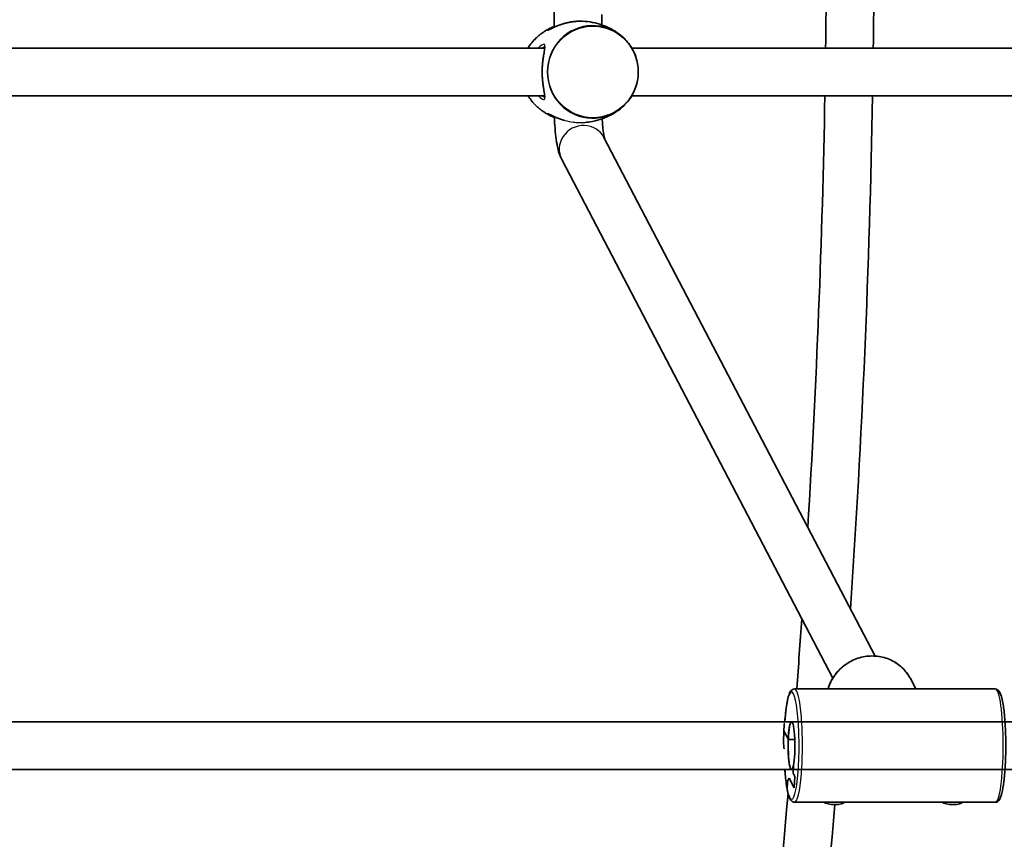
# Model space of a CAD drawing. Units: millimetres. Extents: x -12957 to 13167, y -7077 to 7374.
# Drawn here: x -2631 to -2301, y -161 to 114 of the extents above; entities that cross this region are included whole.
import ezdxf

# ---------------------------------------------------------------- set-up
doc = ezdxf.new("R2010")
doc.units = ezdxf.units.MM
doc.layers.add('Widoczne (ISO)', color=7, linetype='Continuous', lineweight=35)
doc.layers.add('Widoczne wąskie (ISO)', color=7, linetype='Continuous', lineweight=25)

msp = doc.modelspace()

# ---------------------------------------------------------------- linework, layer by layer
at = {"layer": 'Widoczne (ISO)'}
for p, q in [((-2451.9, 116.06), (-2451.9, 110.94)), ((-2435.9, 115.22), (-2435.9, 111.78)), ((-2455.03, 104), (-2818.96, 104)), ((-2061.52, 104), (-2425.83, 104)), ((-2818.96, 88), (-2455.03, 88)), ((-2425.83, 88), (-2061.52, 88)), ((-2435.14, 74.03), (-2344.25, -99.83)), ((-2449.32, 66.62), (-2358.43, -107.24)), ((-2332.4, -107.37), (-2330.59, -110.85)), ((-2371.24, -110.85), (-2303.91, -110.85)), ((-2374.8, -124.93), (-2374.95, -128.8)), ((-2374.8, -124.93), (-2374.73, -123)), ((-2374.8, -124.93), (-2373.32, -127.78)), ((-2373.32, -127.78), (-2374.8, -124.93)), ((-2373.32, -127.78), (-2371.15, -127.78)), ((-2371.15, -127.78), (-2373.32, -127.78)), ((-2371.61, -136.52), (-2371.71, -139.13)), ((-2371.71, -139.13), (-2371.61, -136.52)), ((-2373.56, -141.8), (-2373.67, -144.64)), ((-2373.67, -144.64), (-2373.56, -141.8)), ((-2373.02, -140.77), (-2373.56, -141.8)), ((-2373.56, -141.8), (-2373.02, -140.77)), ((-2371.32, -144.03), (-2373.02, -140.77)), ((-2373.02, -140.77), (-2371.32, -144.03)), ((-2371.71, -139.13), (-2371.17, -140.17)), ((-2371.17, -140.17), (-2371.71, -139.13)), ((-2371.17, -140.17), (-2371.32, -144.03)), ((-2371.32, -144.03), (-2371.17, -140.17)), ((-2371.24, -148.85), (-2303.91, -148.85))]:
    msp.add_line(p, q, dxfattribs=at)
for radius, start, end in [(7225.52, 35.715083, 324.284917), (3371, 359.24363, 359.56658), (3387, 359.2472, 359.56863), (3371, 356.50953, 358.97165), (3387, 356.06358, 358.97651), (3371, 355.58751, 355.98687), (3371, 349.05835, 354.98906), (3387, 349.05147, 354.9508)]:
    msp.add_arc((-5731.53, 148.5), radius, start, end, dxfattribs=at)
for centre, major_axis, ratio, start_param, end_param in [((-2372.23, -129.85), (0, 8), 0.140089, 3.727855, 7.592182), ((-2374.42, -123.6), (-0.14, 1.14), 0.247776, 6.183867, 7.265159), ((-2372.23, -129.85), (0, -8), 0.140089, 4.45059, 6.191171), ((-2374.64, -129.4), (-0.14, 1.14), 0.247776, 0.981973, 1.86695), ((-2374.96, -131.65), (0.186, 0.954), 0.070732, 5.950116, 6.020827), ((-2372.23, -129.85), (0, -8), 0.140089, 6.197419, 6.869448), ((-2358.09, -148.69), (-3.5, 0.13), 0.256267, 0.327988, 3.104487), ((-2318.48, -148.69), (-3.5, 0.13), 0.256267, 0.327988, 3.104487)]:
    msp.add_ellipse(centre, major_axis=major_axis, ratio=ratio, start_param=start_param, end_param=end_param, dxfattribs=at)
for points, knots in [([(-2443.21, 113), (-2443.65, 113), (-2444.09, 112.98), (-2444.98, 112.91), (-2445.43, 112.86), (-2446.33, 112.72), (-2446.78, 112.64), (-2447.68, 112.44), (-2448.12, 112.32), (-2449.01, 112.06), (-2449.44, 111.92), (-2450.29, 111.61), (-2450.69, 111.46), (-2451.44, 111.14), (-2451.79, 110.99), (-2452.4, 110.71), (-2452.67, 110.58), (-2453.11, 110.37), (-2453.3, 110.28), (-2453.58, 110.15), (-2453.69, 110.11), (-2453.82, 110.06), (-2453.85, 110.05), (-2453.85, 110.05)], [-2.720885, -2.720885, -2.720885, -2.720885, -2.598617, -2.598617, -2.474925, -2.474925, -2.346899, -2.346899, -2.212289, -2.212289, -2.07026, -2.07026, -1.922706, -1.922706, -1.775321, -1.775321, -1.635879, -1.635879, -1.509787, -1.509787, -1.399672, -1.399672, -1.319321, -1.319321, -1.319321, -1.319321]), ([(-2428.54, 107.39), (-2429.22, 108.03), (-2429.98, 108.64), (-2431.62, 109.78), (-2432.52, 110.31), (-2434.42, 111.24), (-2435.44, 111.65), (-2437.56, 112.31), (-2438.66, 112.57), (-2440.91, 112.91), (-2442.06, 113), (-2443.21, 113)], [2.3945558, 2.3945558, 2.3945558, 2.3945558, 2.5439632, 2.5439632, 2.6933705, 2.6933705, 2.8427779, 2.8427779, 2.9921853, 2.9921853, 3.1415927, 3.1415927, 3.1415927, 3.1415927]), ([(-2452.77, 110.86), (-2453.17, 110.67), (-2453.56, 110.47), (-2454.31, 110.05), (-2454.67, 109.84), (-2455.38, 109.38), (-2455.72, 109.15), (-2456.38, 108.67), (-2456.69, 108.42), (-2457.3, 107.91), (-2457.6, 107.65), (-2457.88, 107.39)], [3.5807213, 3.5807213, 3.5807213, 3.5807213, 3.642303, 3.642303, 3.7038846, 3.7038846, 3.7654662, 3.7654662, 3.8270479, 3.8270479, 3.8886295, 3.8886295, 3.8886295, 3.8886295]), ([(-2428.54, 84.61), (-2427.35, 85.74), (-2426.33, 87.06), (-2424.76, 89.96), (-2424.2, 91.54), (-2423.61, 94.8), (-2423.57, 96.47), (-2424.01, 99.76), (-2424.5, 101.36), (-2425.93, 104.34), (-2426.89, 105.7), (-2428.2, 107.06), (-2428.37, 107.23), (-2428.54, 107.39)], [0.747037, 0.747037, 0.747037, 0.747037, 1.067019, 1.067019, 1.3872, 1.3872, 1.707505, 1.707505, 2.027818, 2.027818, 2.348023, 2.348023, 2.394556, 2.394556, 2.394556, 2.394556]), ([(-2455.06, 104.57), (-2455.06, 104.57), (-2455.06, 104.56), (-2455.04, 104.51), (-2455.03, 104.46), (-2455.02, 104.32), (-2455.02, 104.22), (-2455.03, 103.96), (-2455.05, 103.79), (-2455.1, 103.38), (-2455.14, 103.13), (-2455.23, 102.56), (-2455.29, 102.23), (-2455.4, 101.51), (-2455.46, 101.11), (-2455.58, 100.28), (-2455.63, 99.85), (-2455.73, 98.96), (-2455.77, 98.51), (-2455.83, 97.61), (-2455.85, 97.16), (-2455.87, 96.26), (-2455.87, 95.81), (-2455.85, 94.91), (-2455.83, 94.47), (-2455.78, 93.59), (-2455.74, 93.16), (-2455.65, 92.3), (-2455.6, 91.88), (-2455.49, 91.07), (-2455.43, 90.67), (-2455.31, 89.92), (-2455.25, 89.57), (-2455.15, 88.94), (-2455.11, 88.66), (-2455.05, 88.2), (-2455.03, 88), (-2455.02, 87.71), (-2455.03, 87.61), (-2455.04, 87.48), (-2455.06, 87.44), (-2455.06, 87.43), (-2455.06, 87.43), (-2455.06, 87.43)], [-3.89643, -3.89643, -3.89643, -3.89643, -3.841533, -3.841533, -3.76873, -3.76873, -3.682172, -3.682172, -3.577766, -3.577766, -3.45611, -3.45611, -3.321834, -3.321834, -3.182487, -3.182487, -3.045021, -3.045021, -2.912696, -2.912696, -2.785246, -2.785246, -2.660568, -2.660568, -2.535953, -2.535953, -2.408762, -2.408762, -2.276987, -2.276987, -2.140136, -2.140136, -2.000698, -2.000698, -1.865318, -1.865318, -1.743246, -1.743246, -1.64169, -1.64169, -1.561333, -1.561333, -1.543666, -1.543666, -1.543666, -1.543666]), ([(-2460.59, 88), (-2459.97, 86.95), (-2459.23, 85.98), (-2458.22, 84.94), (-2458.05, 84.77), (-2457.88, 84.61)], [5.2539045, 5.2539045, 5.2539045, 5.2539045, 5.4896158, 5.4896158, 5.5361485, 5.5361485, 5.5361485, 5.5361485]), ([(-2457.88, 84.61), (-2457.6, 84.35), (-2457.3, 84.09), (-2456.69, 83.58), (-2456.38, 83.33), (-2455.72, 82.85), (-2455.38, 82.62), (-2454.67, 82.16), (-2454.31, 81.95), (-2453.56, 81.53), (-2453.17, 81.33), (-2452.77, 81.14)], [5.5361485, 5.5361485, 5.5361485, 5.5361485, 5.5977301, 5.5977301, 5.6593117, 5.6593117, 5.7208934, 5.7208934, 5.782475, 5.782475, 5.8440566, 5.8440566, 5.8440566, 5.8440566]), ([(-2441.45, 79.07), (-2440.89, 79.11), (-2440.34, 79.18), (-2438.66, 79.43), (-2437.56, 79.69), (-2435.44, 80.35), (-2434.42, 80.76), (-2432.52, 81.69), (-2431.62, 82.22), (-2429.98, 83.36), (-2429.22, 83.97), (-2428.54, 84.61)], [6.3593944, 6.3593944, 6.3593944, 6.3593944, 6.4325927, 6.4325927, 6.582, 6.582, 6.7314074, 6.7314074, 6.8808148, 6.8808148, 7.0302222, 7.0302222, 7.0302222, 7.0302222]), ([(-2453.85, 81.95), (-2453.85, 81.95), (-2453.83, 81.95), (-2453.76, 81.92), (-2453.7, 81.9), (-2453.53, 81.83), (-2453.41, 81.77), (-2453.12, 81.63), (-2452.93, 81.54), (-2452.49, 81.33), (-2452.22, 81.21), (-2451.63, 80.94), (-2451.29, 80.79), (-2450.53, 80.48), (-2450.12, 80.32), (-2449.25, 80.02), (-2448.8, 79.87), (-2448.32, 79.74)], [-4.1224452, -4.1224452, -4.1224452, -4.1224452, -4.063214, -4.063214, -3.9874686, -3.9874686, -3.8874497, -3.8874497, -3.771071, -3.771071, -3.6412383, -3.6412383, -3.4999219, -3.4999219, -3.3520815, -3.3520815, -3.205344, -3.205344, -3.205344, -3.205344]), ([(-2451.8, 81.02), (-2451.75, 79.68), (-2451.67, 78.37), (-2451.46, 75.79), (-2451.33, 74.53), (-2451, 72.18), (-2450.81, 71.09), (-2450.29, 68.98), (-2450.04, 67.99), (-2449.32, 66.62)], [4.993227, 4.993227, 4.993227, 4.993227, 5.235988, 5.235988, 5.497787, 5.497787, 5.759587, 5.759587, 6.021386, 6.021386, 6.021386, 6.021386]), ([(-2435.75, 80.27), (-2435.71, 79.63), (-2435.67, 79.01), (-2435.53, 77.34), (-2435.43, 76.37), (-2435.21, 74.83), (-2435.1, 74.23), (-2435, 73.81), (-2434.99, 73.75), (-2434.97, 73.7)], [5.0937814, 5.0937814, 5.0937814, 5.0937814, 5.2359878, 5.2359878, 5.4977871, 5.4977871, 5.741777, 5.741777, 5.7895927, 5.7895927, 5.7895927, 5.7895927]), ([(-2332.4, -107.37), (-2333.11, -106.02), (-2334.05, -104.78), (-2336.28, -102.67), (-2337.58, -101.79), (-2340.41, -100.49), (-2341.94, -100.07), (-2345.07, -99.72), (-2346.68, -99.79), (-2349.81, -100.42), (-2351.33, -100.99), (-2354.13, -102.55), (-2355.41, -103.54), (-2357.59, -105.87), (-2358.5, -107.2), (-2359.51, -109.35), (-2359.79, -110.09), (-2360.01, -110.85)], [2.071066, 2.071066, 2.071066, 2.071066, 2.389155, 2.389155, 2.707679, 2.707679, 3.027248, 3.027248, 3.347938, 3.347938, 3.669401, 3.669401, 3.991102, 3.991102, 4.312467, 4.312467, 4.473856, 4.473856, 4.473856, 4.473856]), ([(-2371.24, -110.85), (-2371.55, -110.85), (-2371.83, -110.96), (-2372.35, -111.31), (-2372.53, -111.57), (-2372.96, -112.29), (-2373.15, -112.83), (-2373.52, -114.17), (-2373.69, -114.96), (-2374, -116.78), (-2374.14, -117.81), (-2374.35, -119.84), (-2374.43, -120.81), (-2374.5, -121.82)], [1.832596, 1.832596, 1.832596, 1.832596, 1.926672, 1.926672, 2.067654, 2.067654, 2.297935, 2.297935, 2.528217, 2.528217, 2.758498, 2.758498, 2.945294, 2.945294, 2.945294, 2.945294]), ([(-2303.91, -110.85), (-2303.61, -110.85), (-2303.33, -110.96), (-2302.81, -111.31), (-2302.62, -111.57), (-2301.97, -112.69), (-2301.66, -113.89), (-2301.14, -116.83), (-2300.95, -118.37), (-2300.64, -121.75), (-2300.53, -123.59), (-2300.4, -127.39), (-2300.38, -129.36), (-2300.42, -133.25), (-2300.49, -135.17), (-2300.7, -138.77), (-2300.85, -140.45), (-2301.22, -143.43), (-2301.44, -144.72), (-2301.97, -146.85), (-2302.21, -147.63), (-2302.98, -148.54), (-2303.38, -148.85), (-2303.91, -148.85)], [4.45059, 4.45059, 4.45059, 4.45059, 4.544665, 4.544665, 4.685648, 4.685648, 5.118398, 5.118398, 5.453775, 5.453775, 5.77889, 5.77889, 6.101699, 6.101699, 6.424178, 6.424178, 6.747748, 6.747748, 7.075801, 7.075801, 7.427096, 7.427096, 7.592182, 7.592182, 7.592182, 7.592182]), ([(3691.94, -120.71), (3231.62, -120.86), (2770.31, -120.99), (1822.51, -121.23), (1335.95, -121.34), (362.39, -121.53), (-124.62, -121.6), (-1098.18, -121.73), (-1584.73, -121.77), (-2532.49, -121.84), (-2993.76, -121.85), (-3454.03, -121.85)], [1.4617316, 1.4617316, 1.4617316, 1.4617316, 1.5026527, 1.5026527, 1.5456959, 1.5456959, 1.5887392, 1.5887392, 1.6317824, 1.6317824, 1.6726994, 1.6726994, 1.6726994, 1.6726994]), ([(-2374.54, -122.46), (-2374.54, -122.46), (-2374.54, -122.47), (-2374.54, -122.47), (-2374.54, -122.47), (-2374.53, -122.47)], [-0.66184783, -0.66184783, -0.66184783, -0.66184783, -0.64894886, -0.64894886, -0.6442698, -0.6442698, -0.6442698, -0.6442698]), ([(-2374.75, -130.92), (-2374.75, -130.92), (-2374.75, -130.92), (-2374.77, -130.61), (-2374.79, -130.36), (-2374.82, -130.02), (-2374.84, -129.89), (-2374.86, -129.77)], [-0.0012445, -0.0012445, -0.0012445, -0.0012445, 0, 0, 0.098158, 0.098158, 0.1505849, 0.1505849, 0.1505849, 0.1505849]), ([(3691.74, -136.71), (3231.49, -136.86), (2770.25, -136.99), (1822.51, -137.23), (1335.95, -137.34), (362.39, -137.53), (-124.61, -137.6), (-1098.18, -137.73), (-1584.73, -137.77), (-2532.49, -137.84), (-2993.76, -137.85), (-3454.03, -137.85)], [1.4617375, 1.4617375, 1.4617375, 1.4617375, 1.5026527, 1.5026527, 1.5456959, 1.5456959, 1.5887392, 1.5887392, 1.6317824, 1.6317824, 1.6726994, 1.6726994, 1.6726994, 1.6726994]), ([(-2374.51, -137.82), (-2374.45, -138.62), (-2374.39, -139.39), (-2374.23, -141.05), (-2374.13, -141.92), (-2373.91, -143.51), (-2373.78, -144.24), (-2373.65, -144.89)], [3.857903, 3.857903, 3.857903, 3.857903, 4.0046796, 4.0046796, 4.1885595, 4.1885595, 4.3724394, 4.3724394, 4.3724394, 4.3724394]), ([(-2373.65, -144.89), (-2373.56, -145.32), (-2373.47, -145.71), (-2373.28, -146.42), (-2373.18, -146.75), (-2372.96, -147.33), (-2372.85, -147.59), (-2372.58, -148.07), (-2372.43, -148.28), (-2371.97, -148.67), (-2371.63, -148.85), (-2371.24, -148.85)], [4.3724394, 4.3724394, 4.3724394, 4.3724394, 4.4927892, 4.4927892, 4.613139, 4.613139, 4.7334888, 4.7334888, 4.8538386, 4.8538386, 4.9741884, 4.9741884, 4.9741884, 4.9741884])]:
    msp.add_open_spline(points, degree=3, knots=knots, dxfattribs=at)
for points in [[(-2452.77, 110.86), (-2452.51, 110.98), (-2452.22, 111.11), (-2451.9, 111.23)], [(-2457.88, 107.39), (-2458.93, 106.4), (-2459.85, 105.25), (-2460.59, 104)], [(-2451.79, 80.73), (-2452.16, 80.86), (-2452.49, 81), (-2452.77, 81.14)], [(-2373.67, -144.64), (-2373.67, -144.72), (-2373.67, -144.81), (-2373.65, -144.89)], [(-2373.65, -144.89), (-2373.67, -144.81), (-2373.67, -144.72), (-2373.67, -144.64)]]:
    msp.add_open_spline(points, degree=3, dxfattribs=at)
at = {"layer": 'Widoczne wąskie (ISO)'}
for centre, major_axis, ratio, start_param, end_param in [((-2438.92, 96), (0, 15.52), 0.983622, 5.536148, 10.171815), ((-2447.5, 96), (0, 15.52), 0.983622, 0.747037, 1.029367), ((-2447.5, 96), (0, 15.52), 0.983622, 2.112226, 2.394556), ((-2442.23, 70.32), (7.09, 3.71), 0.956401, 0, 3.141593), ((-2345.7, -114.32), (13.29, 6.95), 0.956401, 0, 2.399417), ((-2372.23, -129.85), (0, -18), 0.140089, 5.676668, 10.533203), ((-2371.24, -129.85), (0, -19), 0.140089, 0, 3.141593), ((-2303.91, -129.85), (0, 19), 0.140089, 3.141593, 6.283185), ((-2372.23, -129.85), (0, -18), 0.140089, 5.171127, 5.676668)]:
    msp.add_ellipse(centre, major_axis=major_axis, ratio=ratio, start_param=start_param, end_param=end_param, dxfattribs=at)
msp.add_ellipse((-2438.86, 96), major_axis=(0, 15.36), ratio=0.983622, dxfattribs=at)
for points, knots in [([(-2452.77, 110.86), (-2453.39, 110.57), (-2453.81, 110.29), (-2454.12, 110.02), (-2454.14, 109.96), (-2453.96, 109.98), (-2453.76, 110.07), (-2452.85, 110.48), (-2451.85, 110.99), (-2449.64, 111.86), (-2448.55, 112.23), (-2446.04, 112.81), (-2444.6, 113), (-2443.21, 113)], [0.734549, 0.734549, 0.734549, 0.734549, 1.070416, 1.070416, 1.296893, 1.296893, 1.52337, 1.52337, 1.985741, 1.985741, 2.332444, 2.332444, 2.720885, 2.720885, 2.720885, 2.720885]), ([(-2457.1, 88), (-2456.91, 87.78), (-2456.72, 87.58), (-2455.98, 86.9), (-2455.51, 86.66), (-2455, 86.8), (-2454.92, 87.1), (-2454.96, 87.88), (-2455, 88.22), (-2455.21, 89.56), (-2455.46, 90.85), (-2455.78, 93.64), (-2455.87, 95.08), (-2455.81, 98.33), (-2455.6, 100.09), (-2455.18, 102.71), (-2454.98, 103.68), (-2454.91, 104.88), (-2455, 105.2), (-2455.61, 105.35), (-2456.33, 104.89), (-2457.1, 104.01), (-2457.1, 104), (-2457.1, 104)], [0.90738, 0.90738, 0.90738, 0.90738, 1.034534, 1.034534, 1.41349, 1.41349, 1.743188, 1.743188, 1.922971, 1.922971, 2.374245, 2.374245, 2.766375, 2.766375, 3.266287, 3.266287, 3.685648, 3.685648, 4.031591, 4.031591, 4.530127, 4.530127, 4.532701, 4.532701, 4.532701, 4.532701]), ([(-2448.28, 79.73), (-2448.49, 79.79), (-2448.7, 79.85), (-2450.04, 80.27), (-2451.05, 80.68), (-2452.73, 81.44), (-2453.4, 81.78), (-2453.9, 81.99), (-2453.99, 82.02), (-2454.2, 82.05), (-2454.06, 81.89), (-2453.43, 81.48), (-2453.14, 81.31), (-2452.77, 81.14)], [3.200621, 3.200621, 3.200621, 3.200621, 3.26546, 3.26546, 3.626376, 3.626376, 4.007828, 4.007828, 4.142263, 4.142263, 4.507496, 4.507496, 4.707222, 4.707222, 4.707222, 4.707222]), ([(-2448.28, 79.73), (-2447.38, 79.5), (-2446.37, 79.31), (-2444.83, 79.12), (-2444.12, 79.05), (-2443.18, 79.02), (-2442.99, 79.02), (-2442.69, 79.02), (-2442.57, 79.02), (-2442.35, 79.02), (-2442.25, 79.03), (-2441.99, 79.04), (-2441.84, 79.04), (-2441.62, 79.06), (-2441.53, 79.06), (-2441.45, 79.07)], [2.0560939, 2.0560939, 2.0560939, 2.0560939, 2.4682367, 2.4682367, 2.7143089, 2.7143089, 2.7751491, 2.7751491, 2.8122319, 2.8122319, 2.8474434, 2.8474434, 2.8976153, 2.8976153, 2.926666, 2.926666, 2.926666, 2.926666]), ([(-2373.38, -127.66), (-2373.37, -127.35), (-2373.35, -127.05), (-2373.31, -126.32), (-2373.28, -125.84), (-2373.19, -124.94), (-2373.14, -124.52), (-2373.05, -123.82), (-2372.99, -123.48), (-2372.86, -122.88), (-2372.79, -122.63), (-2372.67, -122.25), (-2372.59, -122.08), (-2372.45, -121.87), (-2372.37, -121.82), (-2372.27, -121.82), (-2372.23, -121.83), (-2372.2, -121.86)], [0.20638, 0.20638, 0.20638, 0.20638, 0.296148, 0.296148, 0.444392, 0.444392, 0.592637, 0.592637, 0.740918, 0.740918, 0.8892, 0.8892, 1.037652, 1.037652, 1.186104, 1.186104, 1.258501, 1.258501, 1.258501, 1.258501]), ([(-2372.34, -137.82), (-2372.4, -137.8), (-2372.46, -137.76), (-2372.59, -137.57), (-2372.66, -137.41), (-2372.79, -137.03), (-2372.86, -136.78), (-2372.99, -136.18), (-2373.04, -135.83), (-2373.14, -135.14), (-2373.19, -134.72), (-2373.27, -133.83), (-2373.31, -133.35), (-2373.36, -132.44), (-2373.39, -131.92), (-2373.42, -130.87), (-2373.42, -130.33), (-2373.42, -129.83), (-2373.42, -129.34), (-2373.42, -128.8), (-2373.4, -128.07), (-2373.39, -127.86), (-2373.38, -127.66)], [-1.158645, -1.158645, -1.158645, -1.158645, -1.03757, -1.03757, -0.889033, -0.889033, -0.740667, -0.740667, -0.5923, -0.5923, -0.44414, -0.44414, -0.29598, -0.29598, -0.14799, -0.14799, 0, 0, 0, 0.14799, 0.14799, 0.206377, 0.206377, 0.206377, 0.206377])]:
    msp.add_open_spline(points, degree=3, knots=knots, dxfattribs=at)
for points in [[(-2455.93, 104), (-2455.58, 104.28), (-2455.27, 104.45), (-2455.04, 104.49)], [(-2455.04, 87.51), (-2455.27, 87.55), (-2455.58, 87.72), (-2455.93, 88)], [(-2448.32, 79.74), (-2448.31, 79.74), (-2448.3, 79.73), (-2448.28, 79.73)], [(-2374.76, -130.75), (-2374.76, -130.81), (-2374.76, -130.86), (-2374.75, -130.92)], [(-2372.13, -137.82), (-2372.2, -137.82), (-2372.27, -137.82), (-2372.34, -137.82)]]:
    msp.add_open_spline(points, degree=3, dxfattribs=at)

doc.saveas('drawing.dxf')
